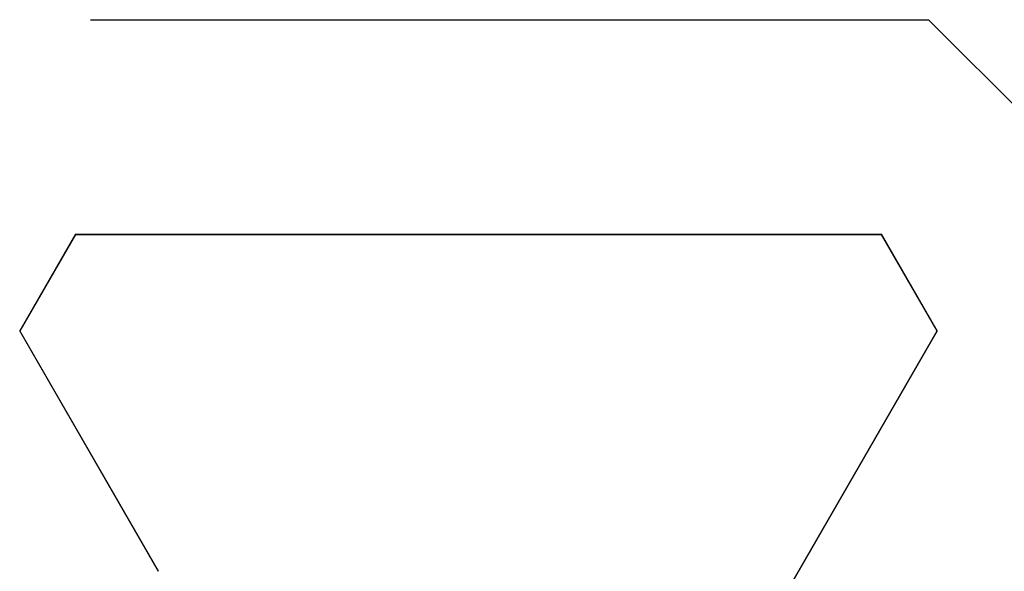
# Model space of a CAD drawing. Extents: x 0 to 60.2, y -1.2 to 81.5.
# Drawn here: x 10.9 to 11.1, y 19.2 to 19.3 of the extents above; entities that cross this region are included whole.
import ezdxf

# ---------------------------------------------------------------- set-up
doc = ezdxf.new("R2010")
doc.units = 0
doc.header["$MEASUREMENT"] = 0
doc.layers.get('0').update_dxf_attribs({"linetype": 'CONTINUOUS'})
doc.layers.add('Object', color=7, linetype='CONTINUOUS', lineweight=30)
doc.layers.add('OBJECT DETAIL', color=254, linetype='CONTINUOUS', lineweight=25)

# ---------------------------------------------------------------- blocks, each defined once
blk = doc.blocks.new('GLSTOP')
for p, q in [((-0.58637, 0.37217), (-0.3911, 0.37217)), ((-0.3261, 0.30713), (-0.39111, 0.37217)), ((-0.58988, 0.32217), (-0.60286, 0.29965)), ((-0.58988, 0.32214), (-0.60286, 0.29963)), ((-0.58987, 0.32217), (-0.40208, 0.32217)), ((-0.58987, 0.32214), (-0.40208, 0.32214)), ((-0.38909, 0.29965), (-0.4021, 0.32217)), ((-0.38909, 0.29963), (-0.4021, 0.32214)), ((-0.57052, 0.24362), (-0.60286, 0.29965)), ((-0.57052, 0.24359), (-0.60286, 0.29963)), ((-0.38909, 0.29965), (-0.4272, 0.23361)), ((-0.4272, 0.23359), (-0.38909, 0.29963))]:
    blk.add_line(p, q)
blk = doc.blocks.new('NSTLSUM')
at = {"layer": 'OBJECT DETAIL', "rotation": 180}
blk.add_blockref('GLSTOP', (1.94334, -0.00075), dxfattribs=at)

msp = doc.modelspace()

# ---------------------------------------------------------------- block references
at = {"layer": 'Object', "rotation": 180}
msp.add_blockref('NSTLSUM', (13.44105, 18.97139), dxfattribs=at)

doc.saveas('drawing.dxf')
